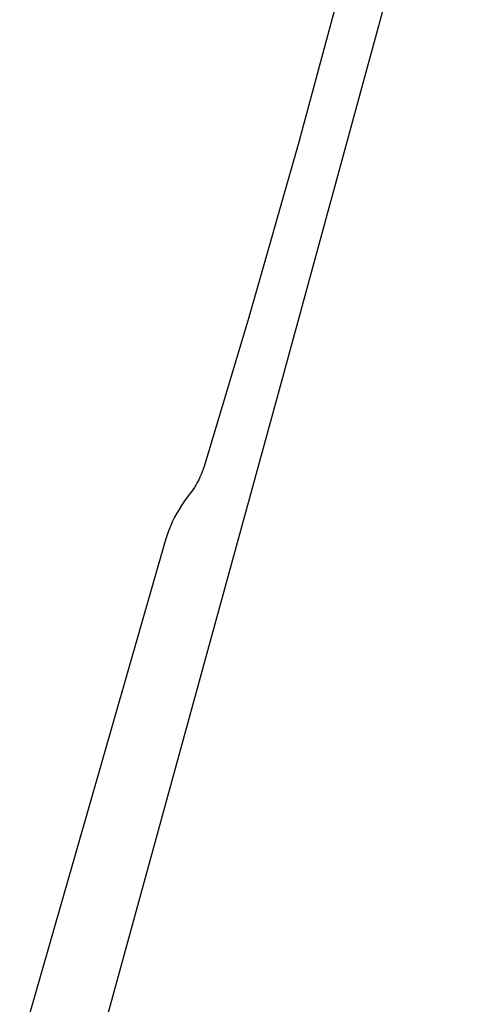
# Model space of a CAD drawing. Units: millimetres. Extents: x 36 to 1618, y -84 to 2175.
# Drawn here: x 1317 to 1337, y 1639 to 1682 of the extents above; entities that cross this region are included whole.
import ezdxf

# ---------------------------------------------------------------- set-up
doc = ezdxf.new("R2010")
doc.units = ezdxf.units.MM
doc.header["$MEASUREMENT"] = 0
doc.layers.add('Default', color=18, linetype='Continuous', true_color=0x000000)

msp = doc.modelspace()

# ---------------------------------------------------------------- linework, layer by layer
at = {"layer": 'Default'}
for p, q in [((1328.29618, 1665.22195), (1337.1687, 1697.81893)), ((1331.50918, 1684.75), (1329.18819, 1676.11504)), ((1329.18819, 1676.11504), (1327.0402, 1668.59531)), ((1327.0402, 1668.59531), (1325.12462, 1662.21833)), ((1319.1709, 1631.97742), (1328.29618, 1665.22195)), ((1325.12462, 1662.21833), (1325.08585, 1662.09857)), ((1324.99612, 1661.86337), (1324.94527, 1661.74822)), ((1325.04299, 1661.9802), (1324.99612, 1661.86337)), ((1325.08585, 1662.09857), (1325.04299, 1661.9802)), ((1324.76952, 1661.41412), (1324.70343, 1661.30698)), ((1324.8319, 1661.52346), (1324.76952, 1661.41412)), ((1324.89051, 1661.63487), (1324.8319, 1661.52346)), ((1324.94527, 1661.74822), (1324.89051, 1661.63487)), ((1324.48373, 1661), (1324.3654, 1660.84631)), ((1324.56045, 1661.0998), (1324.48373, 1661)), ((1324.63371, 1661.20217), (1324.56045, 1661.0998)), ((1324.70343, 1661.30698), (1324.63371, 1661.20217)), ((1324.14413, 1660.52773), (1324.04144, 1660.36318)), ((1324.25216, 1660.68883), (1324.14413, 1660.52773)), ((1324.3654, 1660.84631), (1324.25216, 1660.68883)), ((1323.94418, 1660.19536), (1323.85247, 1660.02444)), ((1324.04144, 1660.36318), (1323.94418, 1660.19536)), ((1323.68607, 1659.67407), (1323.61155, 1659.49498)), ((1323.7664, 1659.85062), (1323.68607, 1659.67407)), ((1323.85247, 1660.02444), (1323.7664, 1659.85062)), ((1323.54294, 1659.31356), (1323.4803, 1659.12998)), ((1323.61155, 1659.49498), (1323.54294, 1659.31356)), ((1323.4237, 1658.94446), (1317.16884, 1637.08499)), ((1323.4803, 1659.12998), (1323.4237, 1658.94446))]:
    msp.add_line(p, q, dxfattribs=at)

doc.saveas('drawing.dxf')
